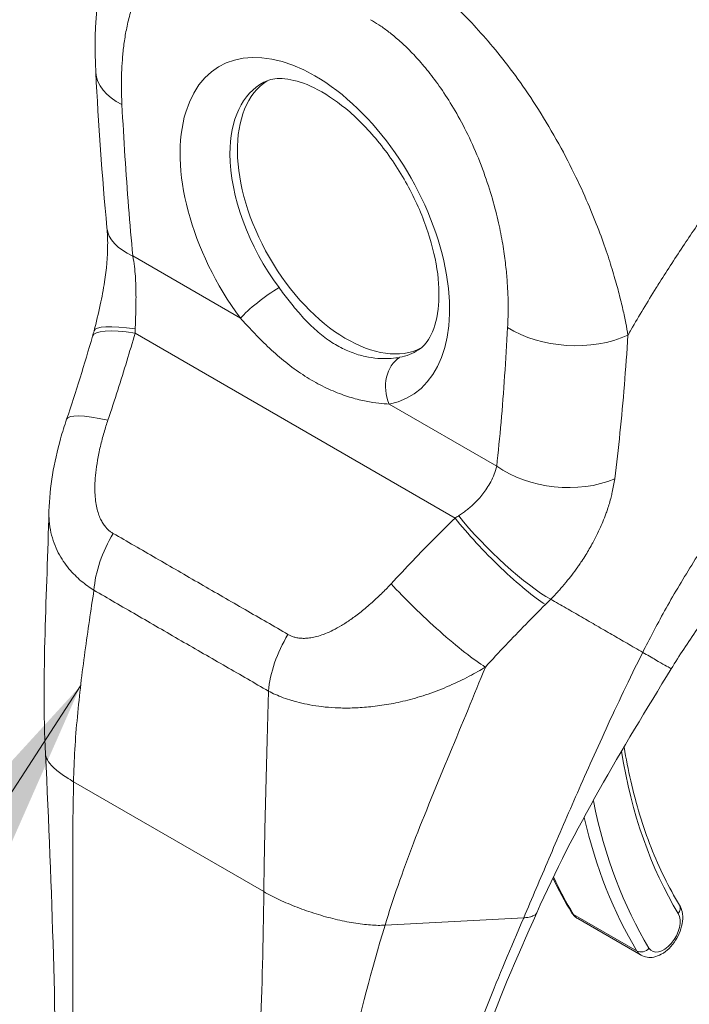
# Model space of a CAD drawing. Units: inches. Extents: x 19 to 396, y 7 to 242.
# Drawn here: x 364 to 365, y 118 to 120 of the extents above; entities that cross this region are included whole.
import ezdxf

# ---------------------------------------------------------------- set-up
doc = ezdxf.new("R2010")
doc.units = ezdxf.units.IN
doc.header["$LTSCALE"] = 24
doc.header["$MEASUREMENT"] = 0
doc.layers.get('0').update_dxf_attribs({"lineweight": 0})
for name, color, linetype, lineweight in [('Symbol (ANSI)', 7, 'Continuous', 5), ('Visible (ANSI)', 7, 'Continuous', 5), ('Visible Narrow (ANSI)', 7, 'Continuous', 5)]:
    doc.layers.add(name, color=color, linetype=linetype, lineweight=lineweight)
doc.styles.add('ROMANS', font='tahoma.ttf')
doc.dimstyles.new('Default (ANSI)$7', dxfattribs={"dimscale": 24, "dimtxt": 0.07, "dimasz": 0.098425, "dimexe": 0.125, "dimexo": 0.0625, "dimgap": 0.031496, "dimtad": 0, "dimtih": 1, "dimtoh": 1, "dimrnd": 1e-08, "dimzin": 0, "dimdsep": 46, "dimtxsty": 'ROMANS', "dimblk": 'Filled-1', "dimcen": 0.09, "dimdle": 0.393701, "dimclrd": 256, "dimclre": 256, "dimclrt": 256, "dimadec": 0, "dimazin": 0, "dimtfac": 0.928571, "dimtofl": 0, "dimtmove": 0, "dimatfit": 3, "dimfxl": 1, "dimtolj": 1, "dimtzin": 0, "dimlwd": -1, "dimlwe": -1, "dimarcsym": 0})

# ---------------------------------------------------------------- blocks, each defined once
blk = doc.blocks.new('Filled-1')
at = {"color": 0}
for p, q in [((0, 0), (-1, 0.17857)), ((-1, 0.17857), (-1, -0.17857)), ((-1, 0), (0, 0)), ((-1, -0.17857), (0, 0))]:
    blk.add_line(p, q, dxfattribs=at)
at = {"color": 0, "flags": 128}
blk.add_lwpolyline([(-1, -0.17857), (0, 0), (-1, 0.17857), (-1, -0.17857)], dxfattribs=at)
at = {"color": 0}
blk.add_solid([(-1, -0.17857), (0, 0), (-1, 0.17857), (-1, -0.17857)], dxfattribs=at)

msp = doc.modelspace()

# ---------------------------------------------------------------- linework, layer by layer
at = {"layer": 'Visible (ANSI)'}
for p, q in [((365.0566, 118.6735), (365.0566, 118.6735)), ((365.1351, 118.2963), (365.1351, 118.2963)), ((365.1897, 118.201), (365.301, 118.1367)), ((364.6377, 118.1701), (364.6377, 118.1701))]:
    msp.add_line(p, q, dxfattribs=at)
for centre, major_axis, ratio, start_param, end_param in [((364.5012, 119.6932), (-0.1573, -0.0079), 0.541783, 6.283181, 6.283186), ((364.784, 119.4387), (-0.1354, 0.2345), 0.57735, 0.030269, 3.111324), ((365.3185, 119.7473), (-0.3465, 0.6001), 0.57735, 1.772871, 1.77288), ((364.5203, 119.4276), (-0.1568, -0.0151), 0.50593, 6.283163, 6.283167), ((365.0766, 119.0382), (-0.0293, 0.0467), 0.552124, 5.976747, 5.976754), ((364.4418, 119.0264), (-0.1491, 0.0506), 0.166383, 0.000012, 0.000018)]:
    msp.add_ellipse(centre, major_axis=major_axis, ratio=ratio, start_param=start_param, end_param=end_param, dxfattribs=at)
for points, knots in [([(364.3439, 119.6853), (364.3396, 119.7709), (364.3474, 119.8547), (364.3791, 119.9406), (364.3836, 119.9514), (364.3886, 119.9619)], [0, 0, 0, 0, 0.923953, 0.923953, 1.059069, 1.059069, 1.059069, 1.059069]), ([(364.9102, 119.1984), (364.9175, 119.203), (364.9242, 119.2098), (364.9369, 119.2325), (364.9423, 119.249), (364.9469, 119.2879), (364.9468, 119.3089), (364.941, 119.355), (364.9352, 119.3801), (364.9182, 119.4317), (364.9067, 119.4582), (364.8791, 119.5096), (364.8629, 119.5344), (364.8277, 119.5792), (364.8087, 119.5992), (364.7707, 119.6323), (364.7517, 119.6454), (364.7164, 119.6642), (364.7001, 119.6699), (364.6717, 119.6754), (364.6601, 119.6749), (364.6465, 119.6717), (364.6425, 119.6702), (364.6389, 119.6682)], [3.950373, 3.950373, 3.950373, 3.950373, 4.259855, 4.259855, 4.586142, 4.586142, 4.86753, 4.86753, 5.153272, 5.153272, 5.44566, 5.44566, 5.74109, 5.74109, 6.035032, 6.035032, 6.323189, 6.323189, 6.604744, 6.604744, 6.89842, 6.89842, 7.045202, 7.045202, 7.045202, 7.045202]), ([(364.3408, 119.232), (364.3448, 119.247), (364.3485, 119.2623), (364.3546, 119.2911), (364.3572, 119.3045), (364.3626, 119.3401), (364.3646, 119.3625), (364.3648, 119.3932), (364.3644, 119.4035), (364.3635, 119.4125)], [0, 0, 0, 0, 0.1502422, 0.1502422, 0.2797771, 0.2797771, 0.4990086, 0.4990086, 0.620356, 0.620356, 0.620356, 0.620356]), ([(364.2617, 118.9156), (364.2627, 118.9583), (364.2705, 119.001), (364.2853, 119.0542), (364.2888, 119.0656), (364.2927, 119.077)], [0, 0, 0, 0, 0.4163361, 0.4163361, 0.5316659, 0.5316659, 0.5316659, 0.5316659]), ([(365.6927, 119.0258), (365.663, 119.0028), (365.6308, 118.9751), (365.5655, 118.9124), (365.5316, 118.8764), (365.464, 118.7973), (365.4299, 118.7529), (365.3833, 118.6855), (365.368, 118.6621), (365.3539, 118.6391)], [0, 0, 0, 0, 0.448146, 0.448146, 0.920661, 0.920661, 1.442505, 1.442505, 1.718271, 1.718271, 1.718271, 1.718271]), ([(365.2712, 118.5017), (365.2745, 118.4815), (365.2783, 118.4618), (365.2875, 118.4219), (365.2928, 118.4019), (365.3047, 118.363), (365.3113, 118.3441), (365.3256, 118.3076), (365.3334, 118.29), (365.3501, 118.2561), (365.359, 118.2399), (365.3685, 118.2243)], [2.9641267, 2.9641267, 2.9641267, 2.9641267, 3.0225055, 3.0225055, 3.0849866, 3.0849866, 3.1474678, 3.1474678, 3.2099489, 3.2099489, 3.27243, 3.27243, 3.27243, 3.27243]), ([(365.301, 118.1367), (365.3043, 118.1349), (365.3079, 118.1336), (365.3154, 118.1325), (365.3194, 118.1326), (365.3279, 118.1343), (365.3323, 118.136), (365.3413, 118.141), (365.3459, 118.1446), (365.3543, 118.1529), (365.3582, 118.1577), (365.3647, 118.1679), (365.3674, 118.1734), (365.3716, 118.1846), (365.3731, 118.1904), (365.3743, 118.202), (365.3742, 118.2078), (365.372, 118.2171), (365.3706, 118.2208), (365.3685, 118.2243)], [3.578502, 3.578502, 3.578502, 3.578502, 3.79952, 3.79952, 4.041834, 4.041834, 4.343705, 4.343705, 4.703916, 4.703916, 5.071561, 5.071561, 5.434151, 5.434151, 5.799052, 5.799052, 6.167379, 6.167379, 6.414023, 6.414023, 6.414023, 6.414023]), ([(365.1179, 118.2113), (365.0824, 118.1314), (365.0477, 118.053), (364.994, 117.8933), (364.9759, 117.8112), (364.9759, 117.734)], [0, 0, 0, 0, 0.927516, 0.927516, 1.885965, 1.885965, 1.885965, 1.885965]), ([(365.1789, 118.2117), (365.1794, 118.2108), (365.1799, 118.21), (365.1811, 118.2084), (365.1818, 118.2076), (365.1831, 118.2061), (365.1839, 118.2054), (365.1854, 118.204), (365.1862, 118.2033), (365.1879, 118.2021), (365.1888, 118.2015), (365.1897, 118.201)], [3.27243, 3.27243, 3.27243, 3.27243, 3.3336444, 3.3336444, 3.3948587, 3.3948587, 3.456073, 3.456073, 3.5172873, 3.5172873, 3.5785016, 3.5785016, 3.5785016, 3.5785016])]:
    msp.add_open_spline(points, degree=3, knots=knots, dxfattribs=at)
for points in [[(364.3635, 119.4125), (364.3547, 119.5045), (364.3484, 119.5954), (364.3439, 119.6853)], [(364.2927, 119.077), (364.3091, 119.1253), (364.3241, 119.1739), (364.3382, 119.2226)], [(364.3382, 119.2226), (364.3391, 119.2257), (364.34, 119.2288), (364.3408, 119.232)], [(364.2556, 118.4896), (364.2489, 118.6285), (364.2581, 118.7719), (364.2617, 118.9151)], [(365.3539, 118.6391), (365.2669, 118.4977), (365.1823, 118.3565), (365.1179, 118.2113)], [(364.2747, 117.7983), (364.2747, 118.0161), (364.2671, 118.2524), (364.2556, 118.4896)], [(365.1461, 118.2721), (365.1562, 118.2511), (365.1671, 118.2309), (365.1789, 118.2117)]]:
    msp.add_open_spline(points, degree=3, dxfattribs=at)
at = {"layer": 'Visible Narrow (ANSI)'}
for p, q in [((364.4089, 119.3633), (364.5979, 119.2542)), ((365.368, 119.3704), (365.368, 119.3704)), ((365.2595, 119.3078), (365.2595, 119.3078)), ((364.4128, 119.2278), (364.9744, 118.9036)), ((365.277, 119.2115), (365.277, 119.2115)), ((365.2758, 119.1931), (365.2758, 119.1931)), ((364.8587, 119.1036), (365.0476, 118.9946)), ((365.256, 118.9839), (365.256, 118.9839)), ((364.6439, 118.4852), (364.6439, 118.4852)), ((364.644, 118.4872), (364.644, 118.4872)), ((364.3048, 118.441), (364.6388, 118.2482)), ((364.8516, 118.1893), (365.095, 118.2024)), ((365.1824, 118.2082), (365.2938, 118.144))]:
    msp.add_line(p, q, dxfattribs=at)
for centre, major_axis, ratio, start_param, end_param in [((364.7283, 119.4066), (-0.1672, 0.2895), 0.57735, 2.940552, 8.055022), ((364.5012, 119.6932), (-0.1573, -0.0079), 0.541783, 0.000002, 0.757212), ((364.7713, 119.4315), (-0.1357, 0.235), 0.57735, 6.259804, 7.068583), ((364.7713, 119.4315), (-0.1357, 0.235), 0.57735, 0.785398, 1.771836), ((365.3185, 119.7473), (0.3228, -0.5592), 0.57735, 4.791595, 4.791677), ((364.5203, 119.4276), (-0.1568, -0.0151), 0.50593, 0.000009, 0.733312), ((364.6424, 119.2799), (0.0505, 0.0377), 0.163045, 0.978745, 2.51649), ((364.4932, 119.1921), (-0.1523, 0.0399), 0.165117, 5.308103, 6.283186), ((365.1781, 119.3024), (-0.1573, 0.0084), 0.61085, 0.817169, 2.290598), ((364.4895, 119.1789), (-0.1513, 0.0438), 0.196019, 5.299804, 6.283182), ((364.2771, 119.2915), (-0.0454, 0.2158), 0.5946, 4.290797, 4.32651), ((364.9032, 119.1293), (-0.0115, 0.0619), 0.800052, 0.308287, 1.846032), ((364.7713, 119.4315), (0.1357, -0.235), 0.57735, 6.082145, 6.306567), ((365.0833, 119.0423), (-0.0343, 0.0547), 0.552121, 6.033829, 6.033837), ((364.4418, 119.0264), (-0.1491, 0.0506), 0.166383, 5.30807, 6.283186), ((365.159, 119.0588), (-0.1566, 0.017), 0.64086, 0.851234, 2.295085), ((364.8791, 118.944), (-0.2003, -0.0924), 0.366178, 1.892041, 1.927754), ((365.0608, 118.8643), (-0.1127, 0.11), 0.190618, 0.982046, 2.547785), ((365.0511, 118.8546), (-0.1105, 0.1122), 0.156155, 0.972622, 2.551344), ((364.451, 118.8277), (0.078, 0.1368), 0.577256, 1.542161, 2.250025), ((364.9389, 118.7394), (-0.1154, 0.1071), 0.125888, 0.966274, 2.555223), ((364.9822, 118.8376), (-0.2643, -0.2185), 0.481149, 1.751423, 1.790538), ((365.3265, 118.871), (-0.0827, -0.1432), 0.57735, 0.968545, 0.96886), ((365.3376, 118.8646), (-0.0906, -0.1568), 0.57735, 0.692617, 0.692648), ((364.7579, 118.6505), (0.0794, 0.136), 0.577434, 1.548161, 2.256025), ((364.5653, 118.6557), (-0.0425, -0.0736), 0.57735, 4.800537, 4.800578), ((366.2653, 119.2684), (-0.7165, -1.2411), 0.57735, 5.667729, 5.977114), ((366.2654, 119.2685), (-0.7575, -1.3121), 0.57735, 5.655824, 5.655826), ((366.2653, 119.2684), (-0.7575, -1.312), 0.57735, 5.705953, 5.977114), ((366.2542, 119.2748), (-0.7654, -1.3256), 0.57735, 5.730701, 5.977114), ((366.1428, 119.3391), (-0.7654, -1.3256), 0.57735, 5.900738, 5.977114), ((365.355, 118.2161), (0.0135, 0.0082), 0.77855, 5.115209, 6.283185), ((365.1923, 118.2199), (-0.0135, -0.0082), 0.77855, 0, 0.402822), ((365.218, 118.2501), (-0.0283, -0.0491), 0.57735, 5.977114, 6.283185), ((365.3405, 118.1794), (-0.0205, -0.0355), 0.57735, 5.977114, 9.118706), ((365.3037, 118.1556), (-0.0135, -0.0082), 0.77855, 0.402822, 1.973621), ((365.3294, 118.1858), (-0.0283, -0.0491), 0.57735, 5.977114, 6.283185)]:
    msp.add_ellipse(centre, major_axis=major_axis, ratio=ratio, start_param=start_param, end_param=end_param, dxfattribs=at)
for points, knots in [([(364.3898, 119.6289), (364.3895, 119.6349), (364.3893, 119.6412), (364.3891, 119.6477), (364.389, 119.6543), (364.3889, 119.6611), (364.389, 119.6681), (364.389, 119.6752), (364.3892, 119.6825), (364.3895, 119.69), (364.3898, 119.6975), (364.3903, 119.7052), (364.391, 119.7132), (364.3917, 119.7212), (364.3926, 119.7294), (364.3938, 119.7378), (364.3949, 119.7461), (364.3964, 119.7547), (364.3982, 119.7635), (364.3999, 119.7722), (364.4021, 119.7812), (364.4047, 119.7902), (364.4073, 119.7992), (364.4104, 119.8084), (364.414, 119.8175), (364.4177, 119.8266), (364.4219, 119.8358), (364.427, 119.8447), (364.4321, 119.8536), (364.438, 119.8624), (364.4444, 119.8702), (364.4508, 119.8781), (364.4579, 119.885), (364.465, 119.8908), (364.4721, 119.8965), (364.4794, 119.9011), (364.4866, 119.9048), (364.4938, 119.9085), (364.501, 119.9112), (364.5081, 119.9132), (364.5152, 119.9151), (364.5221, 119.9164), (364.5289, 119.917), (364.5357, 119.9177), (364.5424, 119.9177), (364.5488, 119.9174), (364.5553, 119.917), (364.5616, 119.9162), (364.5677, 119.9151), (364.5738, 119.9139), (364.5797, 119.9125), (364.5854, 119.9107), (364.591, 119.909), (364.5964, 119.9071), (364.6017, 119.905), (364.6069, 119.9029), (364.6119, 119.9006), (364.6167, 119.8983), (364.6214, 119.8959), (364.626, 119.8934), (364.6303, 119.8909)], [0, 0, 0, 0, 0.05, 0.05, 0.05, 0.1, 0.1, 0.1, 0.15, 0.15, 0.15, 0.2, 0.2, 0.2, 0.25, 0.25, 0.25, 0.3, 0.3, 0.3, 0.35, 0.35, 0.35, 0.4, 0.4, 0.4, 0.45, 0.45, 0.45, 0.5, 0.5, 0.5, 0.55, 0.55, 0.55, 0.6, 0.6, 0.6, 0.65, 0.65, 0.65, 0.7, 0.7, 0.7, 0.75, 0.75, 0.75, 0.8, 0.8, 0.8, 0.85, 0.85, 0.85, 0.9, 0.9, 0.9, 0.95, 0.95, 0.95, 1, 1, 1, 1]), ([(364.8595, 119.8887), (364.8657, 119.8852), (364.8726, 119.881), (364.8799, 119.8765), (364.8871, 119.8719), (364.8946, 119.8668), (364.9025, 119.8612), (364.9105, 119.8556), (364.9187, 119.8494), (364.9274, 119.8425), (364.9361, 119.8356), (364.9452, 119.828), (364.9547, 119.8196), (364.9641, 119.8112), (364.974, 119.8021), (364.9842, 119.792), (364.9944, 119.782), (365.0049, 119.771), (365.0158, 119.759), (365.0268, 119.7469), (365.038, 119.7339), (365.0495, 119.7197), (365.061, 119.7055), (365.0728, 119.6902), (365.0847, 119.6737), (365.0966, 119.6572), (365.1086, 119.6394), (365.1208, 119.6202), (365.1329, 119.601), (365.1452, 119.5804), (365.1563, 119.5602), (365.1675, 119.5401), (365.1776, 119.5203), (365.1865, 119.5018), (365.1955, 119.4833), (365.2032, 119.4659), (365.2102, 119.4495), (365.2171, 119.4331), (365.2233, 119.4177), (365.2287, 119.4033), (365.2341, 119.3889), (365.2388, 119.3755), (365.2429, 119.3629), (365.247, 119.3503), (365.2506, 119.3386), (365.2539, 119.3276), (365.2571, 119.3166), (365.2599, 119.3063), (365.2624, 119.2967), (365.2649, 119.2871), (365.2671, 119.2781), (365.269, 119.2696), (365.2709, 119.2612), (365.2725, 119.2532), (365.274, 119.2457), (365.2755, 119.2383), (365.2767, 119.2312), (365.2779, 119.2246)], [0, 0, 0, 0, 0.0526316, 0.0526316, 0.0526316, 0.1052632, 0.1052632, 0.1052632, 0.1578947, 0.1578947, 0.1578947, 0.2105263, 0.2105263, 0.2105263, 0.2631579, 0.2631579, 0.2631579, 0.3157895, 0.3157895, 0.3157895, 0.3684211, 0.3684211, 0.3684211, 0.4210526, 0.4210526, 0.4210526, 0.4736842, 0.4736842, 0.4736842, 0.5263158, 0.5263158, 0.5263158, 0.5789474, 0.5789474, 0.5789474, 0.6315789, 0.6315789, 0.6315789, 0.6842105, 0.6842105, 0.6842105, 0.7368421, 0.7368421, 0.7368421, 0.7894737, 0.7894737, 0.7894737, 0.8421053, 0.8421053, 0.8421053, 0.8947368, 0.8947368, 0.8947368, 0.9473684, 0.9473684, 0.9473684, 1, 1, 1, 1]), ([(365.2779, 119.2246), (365.2797, 119.2278), (365.2816, 119.231), (365.2835, 119.2342), (365.2973, 119.258), (365.3118, 119.2822), (365.3275, 119.3074), (365.3296, 119.3107), (365.3316, 119.314), (365.3337, 119.3173), (365.3474, 119.3391), (365.362, 119.3616), (365.3769, 119.3839), (365.384, 119.3945), (365.3912, 119.405), (365.3983, 119.4154), (365.4095, 119.4317), (365.4208, 119.4477), (365.432, 119.4633), (365.443, 119.4786), (365.4539, 119.4935), (365.4648, 119.508), (365.4742, 119.5206), (365.4835, 119.5329), (365.493, 119.5452), (365.5056, 119.5615), (365.5184, 119.5777), (365.5319, 119.5944), (365.541, 119.6057), (365.5504, 119.6171), (365.5601, 119.6288), (365.5755, 119.6472), (365.5916, 119.6661), (365.6084, 119.6853), (365.6166, 119.6946), (365.625, 119.704), (365.6336, 119.7135), (365.6537, 119.7359), (365.675, 119.7587), (365.6973, 119.7819), (365.7027, 119.7874), (365.708, 119.7929), (365.7135, 119.7985), (365.7406, 119.8262), (365.7694, 119.8543), (365.7999, 119.8827)], [0, 0, 0, 0, 0.0152892, 0.0152892, 0.0152892, 0.1281656, 0.1281656, 0.1281656, 0.1428571, 0.1428571, 0.1428571, 0.2397281, 0.2397281, 0.2397281, 0.2857143, 0.2857143, 0.2857143, 0.3578831, 0.3578831, 0.3578831, 0.4285714, 0.4285714, 0.4285714, 0.4897426, 0.4897426, 0.4897426, 0.5714286, 0.5714286, 0.5714286, 0.6267197, 0.6267197, 0.6267197, 0.7142857, 0.7142857, 0.7142857, 0.756805, 0.756805, 0.756805, 0.8571429, 0.8571429, 0.8571429, 0.8810186, 0.8810186, 0.8810186, 1, 1, 1, 1]), ([(364.8262, 119.7778), (364.8307, 119.7752), (364.8355, 119.7723), (364.8405, 119.769), (364.8455, 119.7656), (364.8508, 119.7619), (364.8563, 119.7578), (364.8617, 119.7536), (364.8674, 119.749), (364.8734, 119.7438), (364.8794, 119.7386), (364.8856, 119.7329), (364.892, 119.7265), (364.8985, 119.7202), (364.9051, 119.7132), (364.9119, 119.7055), (364.9188, 119.6977), (364.9258, 119.6893), (364.933, 119.6799), (364.9402, 119.6706), (364.9476, 119.6604), (364.955, 119.6493), (364.9624, 119.6382), (364.9699, 119.6262), (364.9773, 119.6131), (364.9848, 119.6001), (364.9922, 119.586), (364.9995, 119.5706), (365.0068, 119.5553), (365.0139, 119.5387), (365.0202, 119.5224), (365.0265, 119.5061), (365.032, 119.4901), (365.0366, 119.4749), (365.0413, 119.4597), (365.0451, 119.4454), (365.0484, 119.4318), (365.0516, 119.4182), (365.0543, 119.4054), (365.0565, 119.3933), (365.0587, 119.3812), (365.0604, 119.3698), (365.0618, 119.3591), (365.0632, 119.3484), (365.0643, 119.3384), (365.0651, 119.3289), (365.0659, 119.3194), (365.0665, 119.3106), (365.0669, 119.3022), (365.0673, 119.2938), (365.0675, 119.2859), (365.0676, 119.2784), (365.0677, 119.2709), (365.0676, 119.2638), (365.0675, 119.2571), (365.0673, 119.2504), (365.0671, 119.2441), (365.0667, 119.2381)], [0, 0, 0, 0, 0.052632, 0.052632, 0.052632, 0.105263, 0.105263, 0.105263, 0.157895, 0.157895, 0.157895, 0.210526, 0.210526, 0.210526, 0.263158, 0.263158, 0.263158, 0.315789, 0.315789, 0.315789, 0.368421, 0.368421, 0.368421, 0.421053, 0.421053, 0.421053, 0.473684, 0.473684, 0.473684, 0.526316, 0.526316, 0.526316, 0.578947, 0.578947, 0.578947, 0.631579, 0.631579, 0.631579, 0.684211, 0.684211, 0.684211, 0.736842, 0.736842, 0.736842, 0.789474, 0.789474, 0.789474, 0.842105, 0.842105, 0.842105, 0.894737, 0.894737, 0.894737, 0.947368, 0.947368, 0.947368, 1, 1, 1, 1]), ([(364.4089, 119.3633), (364.4062, 119.3915), (364.4037, 119.4201), (364.4014, 119.4492), (364.3991, 119.4783), (364.397, 119.5079), (364.395, 119.5378), (364.3931, 119.5678), (364.3914, 119.5981), (364.3898, 119.6289)], [0, 0, 0, 0, 0.3333333, 0.3333333, 0.3333333, 0.6666667, 0.6666667, 0.6666667, 1, 1, 1, 1]), ([(364.4131, 119.2353), (364.4132, 119.238), (364.4133, 119.2409), (364.4134, 119.2438), (364.4135, 119.2467), (364.4136, 119.2496), (364.4137, 119.2527), (364.4138, 119.2558), (364.4139, 119.259), (364.414, 119.2623), (364.4141, 119.2657), (364.4142, 119.2692), (364.4143, 119.2729), (364.4144, 119.2765), (364.4144, 119.2804), (364.4144, 119.2845), (364.4145, 119.2886), (364.4145, 119.2929), (364.4144, 119.2975), (364.4144, 119.302), (364.4143, 119.3068), (364.4141, 119.3118), (364.4139, 119.3169), (364.4137, 119.3222), (364.4133, 119.3277), (364.4129, 119.3332), (364.4124, 119.339), (364.4117, 119.3449), (364.411, 119.3509), (364.4101, 119.357), (364.4089, 119.3633)], [0, 0, 0, 0, 0.1, 0.1, 0.1, 0.2, 0.2, 0.2, 0.3, 0.3, 0.3, 0.4, 0.4, 0.4, 0.5, 0.5, 0.5, 0.6, 0.6, 0.6, 0.7, 0.7, 0.7, 0.8, 0.8, 0.8, 0.9, 0.9, 0.9, 0.9999999, 0.9999999, 0.9999999, 0.9999999]), ([(364.8772, 119.1855), (364.8729, 119.1847), (364.868, 119.1841), (364.8625, 119.1837), (364.8569, 119.1832), (364.8507, 119.1831), (364.844, 119.1834), (364.8373, 119.1838), (364.83, 119.1845), (364.8224, 119.1859), (364.8147, 119.1873), (364.8067, 119.1893), (364.7985, 119.1921), (364.7904, 119.1949), (364.782, 119.1984), (364.7737, 119.2027), (364.7654, 119.207), (364.7571, 119.2121), (364.749, 119.218), (364.7409, 119.2238), (364.733, 119.2304), (364.7254, 119.2376), (364.7177, 119.2447), (364.7103, 119.2524), (364.7032, 119.2604), (364.6962, 119.2684), (364.6894, 119.2767), (364.6831, 119.2847), (364.6768, 119.2927), (364.671, 119.3004), (364.6655, 119.3078)], [0, 0, 0, 0, 0.1, 0.1, 0.1, 0.2, 0.2, 0.2, 0.3, 0.3, 0.3, 0.4, 0.4, 0.4, 0.5, 0.5, 0.5, 0.6, 0.6, 0.6, 0.7, 0.7, 0.7, 0.8, 0.8, 0.8, 0.9, 0.9, 0.9, 1, 1, 1, 1]), ([(365.3038, 118.668), (365.3152, 118.6909), (365.3279, 118.715), (365.3423, 118.7408), (365.3567, 118.7666), (365.373, 118.7942), (365.3898, 118.8212), (365.4066, 118.8482), (365.4241, 118.8747), (365.4421, 118.9007), (365.46, 118.9268), (365.4785, 118.9523), (365.4994, 118.9797), (365.5204, 119.0071), (365.5438, 119.0362), (365.5668, 119.0634), (365.5898, 119.0905), (365.6124, 119.1158), (365.6361, 119.141), (365.6598, 119.1662), (365.6847, 119.1913), (365.7115, 119.2168), (365.7383, 119.2423), (365.7669, 119.268), (365.7974, 119.2935)], [0, 0, 0, 0, 0.125, 0.125, 0.125, 0.25, 0.25, 0.25, 0.375, 0.375, 0.375, 0.5, 0.5, 0.5, 0.625, 0.625, 0.625, 0.75, 0.75, 0.75, 0.875, 0.875, 0.875, 1, 1, 1, 1]), ([(364.8587, 119.1036), (364.8534, 119.1038), (364.8474, 119.1042), (364.8407, 119.1049), (364.834, 119.1057), (364.8266, 119.1068), (364.8185, 119.1084), (364.8104, 119.11), (364.8018, 119.1121), (364.7926, 119.1148), (364.7835, 119.1175), (364.7739, 119.1209), (364.764, 119.125), (364.7541, 119.129), (364.744, 119.1338), (364.7338, 119.1393), (364.7236, 119.1447), (364.7134, 119.1509), (364.7033, 119.1577), (364.6932, 119.1645), (364.6832, 119.172), (364.6735, 119.1799), (364.6638, 119.1878), (364.6544, 119.1961), (364.6454, 119.2046), (364.6364, 119.2132), (364.6278, 119.2219), (364.6199, 119.2302), (364.6119, 119.2386), (364.6047, 119.2466), (364.5979, 119.2542)], [0, 0, 0, 0, 0.1, 0.1, 0.1, 0.2, 0.2, 0.2, 0.3, 0.3, 0.3, 0.4, 0.4, 0.4, 0.5, 0.5, 0.5, 0.6, 0.6, 0.6, 0.7, 0.7, 0.7, 0.8, 0.8, 0.8, 0.9, 0.9, 0.9, 1, 1, 1, 1]), ([(365.0667, 119.2381), (365.0652, 119.2091), (365.0635, 119.1808), (365.0615, 119.153), (365.0596, 119.1253), (365.0575, 119.0982), (365.0552, 119.0718), (365.0528, 119.0454), (365.0503, 119.0196), (365.0476, 118.9946)], [0, 0, 0, 0, 0.3333333, 0.3333333, 0.3333333, 0.6666667, 0.6666667, 0.6666667, 1, 1, 1, 1]), ([(364.3651, 119.0753), (364.3711, 119.0931), (364.3769, 119.1107), (364.3825, 119.1279), (364.388, 119.1452), (364.3933, 119.1621), (364.3983, 119.1788), (364.4034, 119.1954), (364.4082, 119.2118), (364.4128, 119.2278)], [0, 0, 0, 0, 0.333333, 0.333333, 0.333333, 0.666667, 0.666667, 0.666667, 1, 1, 1, 1]), ([(365.2779, 119.2246), (365.276, 119.1948), (365.2739, 119.1656), (365.2716, 119.137), (365.2693, 119.1084), (365.2668, 119.0803), (365.2639, 119.0529), (365.2611, 119.0255), (365.258, 118.9988), (365.2546, 118.9725)], [0, 0, 0, 0, 0.3333333, 0.3333333, 0.3333333, 0.6666667, 0.6666667, 0.6666667, 0.9999999, 0.9999999, 0.9999999, 0.9999999]), ([(364.3743, 118.8766), (364.3729, 118.8775), (364.3714, 118.8784), (364.3698, 118.8796), (364.3683, 118.8807), (364.3668, 118.882), (364.3653, 118.8834), (364.3637, 118.8849), (364.3622, 118.8865), (364.3607, 118.8883), (364.3592, 118.8901), (364.3577, 118.8922), (364.3563, 118.8944), (364.3549, 118.8967), (364.3535, 118.8992), (364.3522, 118.9019), (364.3509, 118.9046), (364.3497, 118.9076), (364.3486, 118.9109), (364.3475, 118.9141), (364.3465, 118.9177), (364.3456, 118.9215), (364.3448, 118.9253), (364.3441, 118.9295), (364.3435, 118.9339), (364.343, 118.9383), (364.3426, 118.9431), (364.3425, 118.9482), (364.3423, 118.9533), (364.3423, 118.9587), (364.3425, 118.9645), (364.3428, 118.9703), (364.3432, 118.9766), (364.344, 118.9833), (364.3447, 118.99), (364.3457, 118.9972), (364.347, 119.0049), (364.3484, 119.0126), (364.35, 119.0209), (364.352, 119.0293), (364.3539, 119.0377), (364.3562, 119.0462), (364.3584, 119.0539), (364.3606, 119.0617), (364.3629, 119.0687), (364.3651, 119.0753)], [0, 0, 0, 0, 0.066667, 0.066667, 0.066667, 0.133333, 0.133333, 0.133333, 0.2, 0.2, 0.2, 0.266667, 0.266667, 0.266667, 0.333333, 0.333333, 0.333333, 0.4, 0.4, 0.4, 0.466667, 0.466667, 0.466667, 0.533333, 0.533333, 0.533333, 0.6, 0.6, 0.6, 0.666667, 0.666667, 0.666667, 0.733333, 0.733333, 0.733333, 0.8, 0.8, 0.8, 0.866667, 0.866667, 0.866667, 0.933333, 0.933333, 0.933333, 1, 1, 1, 1]), ([(365.0476, 118.9946), (365.0465, 118.9896), (365.0449, 118.9848), (365.0432, 118.9803), (365.0414, 118.9758), (365.0394, 118.9715), (365.0373, 118.9674), (365.0351, 118.9633), (365.0328, 118.9595), (365.0305, 118.9559), (365.0281, 118.9524), (365.0257, 118.949), (365.0232, 118.9459), (365.0208, 118.9428), (365.0183, 118.9399), (365.0159, 118.9372), (365.0134, 118.9345), (365.011, 118.932), (365.0086, 118.9297), (365.0062, 118.9273), (365.0038, 118.9251), (365.0015, 118.9231), (364.9991, 118.921), (364.9968, 118.9191), (364.9945, 118.9173), (364.9922, 118.9155), (364.9899, 118.9138), (364.9876, 118.9122), (364.9853, 118.9106), (364.983, 118.909), (364.9807, 118.9076)], [0, 0, 0, 0, 0.1, 0.1, 0.1, 0.2, 0.2, 0.2, 0.3, 0.3, 0.3, 0.4, 0.4, 0.4, 0.5, 0.5, 0.5, 0.6, 0.6, 0.6, 0.7, 0.7, 0.7, 0.8, 0.8, 0.8, 0.9, 0.9, 0.9, 1, 1, 1, 1]), ([(365.2546, 118.9725), (365.2535, 118.9644), (365.2521, 118.9566), (365.2504, 118.949), (365.2497, 118.9461), (365.249, 118.9432), (365.2483, 118.9404), (365.2464, 118.9329), (365.2442, 118.9256), (365.2419, 118.9186), (365.241, 118.916), (365.2401, 118.9134), (365.2392, 118.9109), (365.2357, 118.9015), (365.232, 118.8926), (365.2282, 118.8842), (365.2259, 118.8791), (365.2235, 118.8742), (365.2211, 118.8695), (365.2195, 118.8664), (365.2179, 118.8633), (365.2163, 118.8603), (365.2122, 118.8528), (365.208, 118.8458), (365.2039, 118.8391), (365.2015, 118.8353), (365.1991, 118.8316), (365.1967, 118.828), (365.195, 118.8254), (365.1932, 118.8228), (365.1915, 118.8203), (365.1909, 118.8195), (365.1903, 118.8186), (365.1897, 118.8178), (365.1862, 118.8128), (365.1827, 118.8081), (365.1792, 118.8035), (365.1762, 118.7996), (365.1732, 118.7958), (365.1702, 118.7922), (365.1692, 118.7909), (365.1681, 118.7896), (365.167, 118.7883), (365.1647, 118.7856), (365.1625, 118.7829), (365.1602, 118.7803), (365.1584, 118.7783), (365.1566, 118.7763), (365.1549, 118.7743), (365.1508, 118.7698), (365.1466, 118.7654), (365.1424, 118.7612)], [0, 0, 0, 0, 0.0723385, 0.0723385, 0.0723385, 0.1, 0.1, 0.1, 0.1728592, 0.1728592, 0.1728592, 0.2, 0.2, 0.2, 0.3, 0.3, 0.3, 0.3602382, 0.3602382, 0.3602382, 0.4, 0.4, 0.4, 0.5, 0.5, 0.5, 0.557908, 0.557908, 0.557908, 0.6, 0.6, 0.6, 0.6143414, 0.6143414, 0.6143414, 0.7, 0.7, 0.7, 0.7738051, 0.7738051, 0.7738051, 0.8, 0.8, 0.8, 0.856604, 0.856604, 0.856604, 0.9, 0.9, 0.9, 1, 1, 1, 1]), ([(364.3406, 118.7768), (364.3369, 118.7792), (364.3331, 118.7817), (364.3294, 118.7844), (364.3257, 118.7871), (364.322, 118.79), (364.3183, 118.7931), (364.3146, 118.7962), (364.311, 118.7995), (364.3074, 118.8031), (364.3038, 118.8067), (364.3002, 118.8105), (364.2968, 118.8146), (364.2934, 118.8187), (364.2901, 118.8231), (364.2869, 118.8278), (364.2838, 118.8325), (364.2808, 118.8375), (364.2781, 118.8428), (364.2753, 118.848), (364.2728, 118.8536), (364.2707, 118.8596), (364.2685, 118.8655), (364.2666, 118.8717), (364.2652, 118.8782), (364.2638, 118.8847), (364.2627, 118.8915), (364.2621, 118.8986), (364.2617, 118.9041), (364.2615, 118.9097), (364.2617, 118.9156)], [0, 0, 0, 0, 0.0666667, 0.0666667, 0.0666667, 0.1333333, 0.1333333, 0.1333333, 0.2, 0.2, 0.2, 0.2666667, 0.2666667, 0.2666667, 0.3333333, 0.3333333, 0.3333333, 0.4, 0.4, 0.4, 0.4666667, 0.4666667, 0.4666667, 0.5333333, 0.5333333, 0.5333333, 0.6, 0.6, 0.6, 0.6516676, 0.6516676, 0.6516676, 0.6516676]), ([(364.9744, 118.9036), (364.9624, 118.8918), (364.9502, 118.8797), (364.9379, 118.8672), (364.9256, 118.8548), (364.9131, 118.842), (364.9005, 118.8288), (364.8879, 118.8157), (364.8751, 118.8022), (364.8622, 118.7883)], [0, 0, 0, 0, 0.333333, 0.333333, 0.333333, 0.666667, 0.666667, 0.666667, 1, 1, 1, 1]), ([(364.6812, 118.6994), (364.6568, 118.7138), (364.6317, 118.7282), (364.606, 118.7429), (364.5804, 118.7577), (364.554, 118.7728), (364.5277, 118.788), (364.5014, 118.8032), (364.4751, 118.8185), (364.4495, 118.8333), (364.4239, 118.8482), (364.3989, 118.8626), (364.3743, 118.8766)], [0, 0, 0, 0, 0.25, 0.25, 0.25, 0.5, 0.5, 0.5, 0.75, 0.75, 0.75, 1, 1, 1, 1]), ([(364.8622, 118.7883), (364.8578, 118.7835), (364.8529, 118.7784), (364.8473, 118.7729), (364.8416, 118.7674), (364.8353, 118.7614), (364.8288, 118.7556), (364.8224, 118.7499), (364.8158, 118.7443), (364.8095, 118.7393), (364.8032, 118.7343), (364.7972, 118.7298), (364.7915, 118.7258), (364.7857, 118.7218), (364.7803, 118.7182), (364.7751, 118.7151), (364.7699, 118.712), (364.7649, 118.7092), (364.7602, 118.7069), (364.7555, 118.7045), (364.751, 118.7025), (364.7468, 118.7008), (364.7425, 118.6991), (364.7385, 118.6977), (364.7347, 118.6966), (364.7309, 118.6954), (364.7273, 118.6946), (364.7239, 118.694), (364.7205, 118.6933), (364.7173, 118.6929), (364.7144, 118.6927), (364.7114, 118.6925), (364.7086, 118.6925), (364.7059, 118.6926), (364.7033, 118.6927), (364.7008, 118.693), (364.6985, 118.6934), (364.6961, 118.6938), (364.694, 118.6943), (364.6919, 118.6949), (364.6899, 118.6955), (364.688, 118.6962), (364.6862, 118.6969), (364.6844, 118.6977), (364.6828, 118.6985), (364.6812, 118.6994)], [0, 0, 0, 0, 0.0666667, 0.0666667, 0.0666667, 0.1333333, 0.1333333, 0.1333333, 0.2, 0.2, 0.2, 0.2666667, 0.2666667, 0.2666667, 0.3333333, 0.3333333, 0.3333333, 0.4, 0.4, 0.4, 0.4666667, 0.4666667, 0.4666667, 0.5333333, 0.5333333, 0.5333333, 0.6, 0.6, 0.6, 0.6666667, 0.6666667, 0.6666667, 0.7333333, 0.7333333, 0.7333333, 0.8, 0.8, 0.8, 0.8666667, 0.8666667, 0.8666667, 0.9333333, 0.9333333, 0.9333333, 1, 1, 1, 1]), ([(364.3048, 118.441), (364.3055, 118.4785), (364.308, 118.5168), (364.3116, 118.5551), (364.3151, 118.5934), (364.3198, 118.6317), (364.3248, 118.6689), (364.3299, 118.7061), (364.3353, 118.7422), (364.3406, 118.7768)], [0, 0, 0, 0, 0.333333, 0.333333, 0.333333, 0.666667, 0.666667, 0.666667, 1, 1, 1, 1]), ([(364.6469, 118.6), (364.6225, 118.6142), (364.5977, 118.6285), (364.5721, 118.6432), (364.5465, 118.658), (364.52, 118.6731), (364.4936, 118.6884), (364.4672, 118.7036), (364.4409, 118.7189), (364.4153, 118.7338), (364.3898, 118.7486), (364.365, 118.7629), (364.3406, 118.7768)], [0, 0, 0, 0, 0.25, 0.25, 0.25, 0.5, 0.5, 0.5, 0.75, 0.75, 0.75, 1, 1, 1, 1]), ([(365.1424, 118.7612), (365.1515, 118.7559), (365.1604, 118.7508), (365.1694, 118.7456), (365.1784, 118.7404), (365.1874, 118.7352), (365.1964, 118.73), (365.2054, 118.7248), (365.2144, 118.7196), (365.2233, 118.7145), (365.2322, 118.7094), (365.241, 118.7042), (365.2498, 118.6992), (365.2587, 118.6941), (365.2675, 118.689), (365.2764, 118.6838), (365.2854, 118.6786), (365.2945, 118.6733), (365.3038, 118.668)], [0, 0, 0, 0, 0.166667, 0.166667, 0.166667, 0.333333, 0.333333, 0.333333, 0.5, 0.5, 0.5, 0.666667, 0.666667, 0.666667, 0.833333, 0.833333, 0.833333, 1, 1, 1, 1]), ([(365.1331, 118.7518), (365.1216, 118.7405), (365.1101, 118.7289), (365.0984, 118.717), (365.0868, 118.7051), (365.0751, 118.693), (365.0633, 118.6805), (365.0515, 118.6681), (365.0396, 118.6553), (365.0276, 118.6421)], [0.0000001, 0.0000001, 0.0000001, 0.0000001, 0.3333333, 0.3333333, 0.3333333, 0.6666667, 0.6666667, 0.6666667, 1, 1, 1, 1]), ([(365.095, 118.2024), (365.1095, 118.2363), (365.124, 118.2705), (365.139, 118.3055), (365.154, 118.3406), (365.1695, 118.3766), (365.186, 118.4144), (365.2025, 118.4522), (365.2202, 118.4918), (365.2396, 118.534), (365.259, 118.5761), (365.2803, 118.6208), (365.3038, 118.668)], [0, 0, 0, 0, 0.25, 0.25, 0.25, 0.5, 0.5, 0.5, 0.75, 0.75, 0.75, 1, 1, 1, 1]), ([(365.3038, 118.668), (365.3121, 118.6632), (365.3199, 118.6587), (365.3265, 118.6549), (365.333, 118.6511), (365.3385, 118.648), (365.3428, 118.6455), (365.347, 118.6431), (365.3501, 118.6413), (365.3519, 118.6402), (365.3532, 118.6395), (365.3539, 118.6391), (365.3539, 118.6391)], [0, 0, 0, 0, 0.1428571, 0.1428571, 0.1428571, 0.2857143, 0.2857143, 0.2857143, 0.4285714, 0.4285714, 0.4285714, 0.5311984, 0.5311984, 0.5311984, 0.5311984]), ([(365.0276, 118.6421), (365.0191, 118.6369), (365.0098, 118.6315), (364.9992, 118.626), (364.9886, 118.6204), (364.9766, 118.6146), (364.9644, 118.6093), (364.9644, 118.6093), (364.9644, 118.6093), (364.9643, 118.6093), (364.9521, 118.604), (364.9396, 118.5991), (364.9274, 118.5949), (364.9274, 118.5949), (364.9274, 118.5949), (364.9273, 118.5949), (364.9151, 118.5907), (364.9032, 118.5872), (364.8916, 118.5843), (364.8916, 118.5843), (364.8916, 118.5843), (364.8916, 118.5843), (364.88, 118.5813), (364.8688, 118.5789), (364.858, 118.577), (364.858, 118.577), (364.858, 118.577), (364.858, 118.577), (364.8471, 118.5751), (364.8366, 118.5736), (364.8265, 118.5726), (364.8265, 118.5726), (364.8265, 118.5726), (364.8265, 118.5726), (364.8164, 118.5715), (364.8067, 118.5709), (364.7973, 118.5705), (364.7973, 118.5705), (364.7973, 118.5705), (364.7973, 118.5705), (364.788, 118.5702), (364.7791, 118.5702), (364.7706, 118.5705), (364.7705, 118.5705), (364.7705, 118.5705), (364.7705, 118.5705), (364.762, 118.5708), (364.754, 118.5713), (364.7464, 118.5721), (364.7463, 118.5721), (364.7463, 118.5721), (364.7463, 118.5721), (364.7387, 118.5729), (364.7315, 118.5738), (364.7247, 118.575), (364.7247, 118.575), (364.7246, 118.575), (364.7246, 118.575), (364.7178, 118.5761), (364.7114, 118.5774), (364.7054, 118.5788), (364.7054, 118.5788), (364.7053, 118.5788), (364.7053, 118.5788), (364.6993, 118.5802), (364.6936, 118.5817), (364.6883, 118.5833), (364.6882, 118.5833), (364.6882, 118.5833), (364.6882, 118.5833), (364.6828, 118.5849), (364.6778, 118.5866), (364.673, 118.5884), (364.673, 118.5884), (364.6729, 118.5884), (364.6729, 118.5884), (364.6681, 118.5902), (364.6636, 118.5921), (364.6593, 118.594), (364.6592, 118.594), (364.6592, 118.594), (364.6592, 118.594), (364.6549, 118.5959), (364.6508, 118.5979), (364.6469, 118.6)], [0, 0, 0, 0, 0.066467, 0.066467, 0.066467, 0.133174, 0.133174, 0.133174, 0.133333, 0.133333, 0.133333, 0.199898, 0.199898, 0.199898, 0.2, 0.2, 0.2, 0.266606, 0.266606, 0.266606, 0.266667, 0.266667, 0.266667, 0.333317, 0.333317, 0.333317, 0.333333, 0.333333, 0.333333, 0.4, 0.4, 0.4, 0.400035, 0.400035, 0.400035, 0.466667, 0.466667, 0.466667, 0.466752, 0.466752, 0.466752, 0.533333, 0.533333, 0.533333, 0.533465, 0.533465, 0.533465, 0.6, 0.6, 0.6, 0.600183, 0.600183, 0.600183, 0.666667, 0.666667, 0.666667, 0.666897, 0.666897, 0.666897, 0.733333, 0.733333, 0.733333, 0.733613, 0.733613, 0.733613, 0.8, 0.8, 0.8, 0.800327, 0.800327, 0.800327, 0.866667, 0.866667, 0.866667, 0.867043, 0.867043, 0.867043, 0.933333, 0.933333, 0.933333, 0.933757, 0.933757, 0.933757, 1, 1, 1, 1]), ([(364.8516, 118.1893), (364.8652, 118.2344), (364.8821, 118.2824), (364.9016, 118.3334), (364.9212, 118.3844), (364.9435, 118.4385), (364.9652, 118.4906), (364.9869, 118.5427), (365.008, 118.5929), (365.0276, 118.6421)], [0, 0, 0, 0, 0.3333333, 0.3333333, 0.3333333, 0.6666667, 0.6666667, 0.6666667, 0.9999999, 0.9999999, 0.9999999, 0.9999999]), ([(364.6388, 118.2482), (364.6392, 118.2858), (364.6399, 118.3251), (364.6408, 118.365), (364.6417, 118.4049), (364.6428, 118.4452), (364.6439, 118.4847), (364.645, 118.5242), (364.646, 118.5628), (364.6469, 118.6)], [0, 0, 0, 0, 0.333333, 0.333333, 0.333333, 0.666667, 0.666667, 0.666667, 1, 1, 1, 1]), ([(364.2556, 118.4896), (364.2557, 118.4873), (364.2563, 118.4849), (364.2575, 118.4823), (364.2592, 118.4783), (364.2623, 118.474), (364.2664, 118.4695), (364.2706, 118.465), (364.276, 118.4603), (364.2824, 118.4555), (364.2889, 118.4508), (364.2963, 118.4459), (364.3048, 118.441)], [0.4801161, 0.4801161, 0.4801161, 0.4801161, 0.5714286, 0.5714286, 0.5714286, 0.7142857, 0.7142857, 0.7142857, 0.8571429, 0.8571429, 0.8571429, 1, 1, 1, 1]), ([(364.3024, 117.7598), (364.3024, 117.8252), (364.3029, 117.8928), (364.3032, 117.9648), (364.3035, 118.0367), (364.3035, 118.1131), (364.3034, 118.1918), (364.3033, 118.2706), (364.3031, 118.3518), (364.3048, 118.441)], [0, 0, 0, 0, 0.333333, 0.333333, 0.333333, 0.666667, 0.666667, 0.666667, 1, 1, 1, 1]), ([(364.6142, 117.5797), (364.6142, 117.6451), (364.617, 117.7114), (364.6207, 117.7814), (364.6244, 117.8514), (364.629, 117.9251), (364.6324, 118.0019), (364.6358, 118.0787), (364.638, 118.1584), (364.6388, 118.2482)], [0, 0, 0, 0, 0.333333, 0.333333, 0.333333, 0.666667, 0.666667, 0.666667, 1, 1, 1, 1]), ([(364.6388, 118.2482), (364.6473, 118.2433), (364.6565, 118.2385), (364.6663, 118.2339), (364.6762, 118.2293), (364.6866, 118.2249), (364.6974, 118.2207), (364.7082, 118.2166), (364.7193, 118.2127), (364.7305, 118.2092), (364.7417, 118.2057), (364.753, 118.2026), (364.7641, 118.1999), (364.7751, 118.1973), (364.786, 118.1951), (364.7964, 118.1933), (364.8069, 118.1916), (364.8169, 118.1904), (364.8261, 118.1897), (364.8353, 118.189), (364.8438, 118.1889), (364.8516, 118.1893)], [0, 0, 0, 0, 0.142857, 0.142857, 0.142857, 0.285714, 0.285714, 0.285714, 0.428571, 0.428571, 0.428571, 0.571429, 0.571429, 0.571429, 0.714286, 0.714286, 0.714286, 0.857143, 0.857143, 0.857143, 1, 1, 1, 1]), ([(364.9483, 117.6955), (364.9483, 117.7283), (364.9511, 117.7634), (364.9572, 117.8007), (364.9633, 117.838), (364.9727, 117.8774), (364.9853, 117.9193), (364.998, 117.9612), (365.014, 118.0056), (365.0325, 118.0524), (365.051, 118.0992), (365.072, 118.1485), (365.095, 118.2024)], [0, 0, 0, 0, 0.25, 0.25, 0.25, 0.5, 0.5, 0.5, 0.75, 0.75, 0.75, 1, 1, 1, 1]), ([(365.095, 118.2024), (365.0976, 118.2025), (365.0999, 118.2027), (365.102, 118.2031), (365.1038, 118.2033), (365.1054, 118.2037), (365.1068, 118.204), (365.1069, 118.2041), (365.107, 118.2041), (365.1072, 118.2041), (365.1086, 118.2045), (365.1099, 118.205), (365.111, 118.2055), (365.1121, 118.2059), (365.113, 118.2064), (365.1138, 118.2069), (365.1139, 118.207), (365.114, 118.207), (365.114, 118.2071), (365.1147, 118.2075), (365.1153, 118.208), (365.1158, 118.2085), (365.1164, 118.209), (365.1168, 118.2095), (365.1172, 118.2101), (365.1174, 118.2104), (365.1176, 118.2107), (365.1177, 118.211), (365.1178, 118.2111), (365.1178, 118.2112), (365.1179, 118.2113)], [0, 0, 0, 0, 0.0668777, 0.0668777, 0.0668777, 0.125, 0.125, 0.125, 0.129566, 0.129566, 0.129566, 0.1888385, 0.1888385, 0.1888385, 0.2446155, 0.2446155, 0.2446155, 0.25, 0.25, 0.25, 0.2970571, 0.2970571, 0.2970571, 0.3477663, 0.3477663, 0.3477663, 0.375, 0.375, 0.375, 0.3842692, 0.3842692, 0.3842692, 0.3842692]), ([(364.7478, 117.5797), (364.7478, 117.6377), (364.7513, 117.6981), (364.7586, 117.762), (364.766, 117.8259), (364.7773, 117.8932), (364.7926, 117.9638), (364.8079, 118.0344), (364.8272, 118.1084), (364.8516, 118.1893)], [0, 0, 0, 0, 0.333333, 0.333333, 0.333333, 0.666667, 0.666667, 0.666667, 1, 1, 1, 1])]:
    msp.add_open_spline(points, degree=3, knots=knots, dxfattribs=at)

# ---------------------------------------------------------------- leaders
at = {"layer": 'Symbol (ANSI)', "annotation_type": 0, "has_hookline": 1, "hookline_direction": 1, "text_width": 22.6817}
msp.add_leader([(364.3173, 118.6095), (355.3268, 104.8253), (352.9646, 104.8253)], dimstyle='Default (ANSI)$7', override={"dimtad": 0}, dxfattribs=at)

doc.saveas('drawing.dxf')
